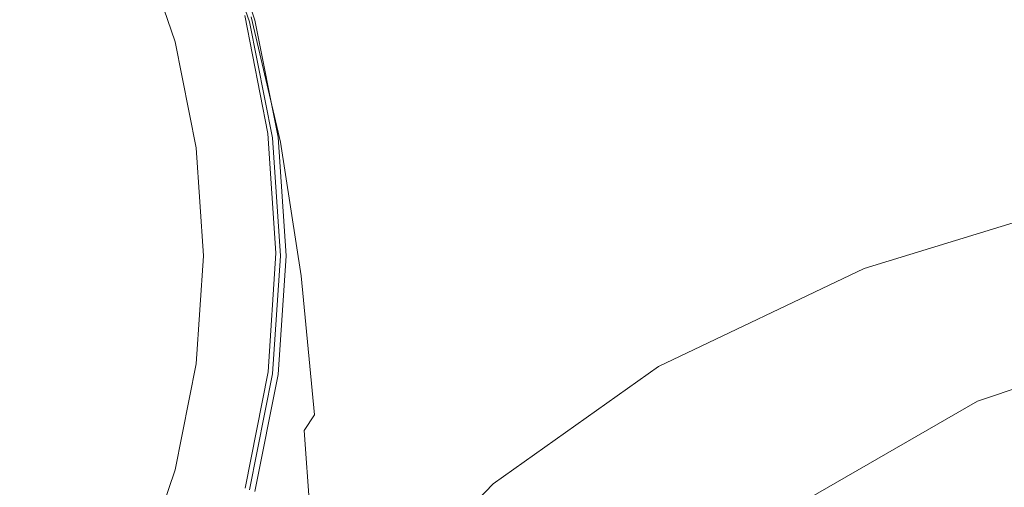
# Model space of a CAD drawing. Extents: x -105 to 105, y -207 to 0.
# Drawn here: x 14 to 37, y -77 to -66 of the extents above; entities that cross this region are included whole.
import ezdxf

# ---------------------------------------------------------------- set-up
doc = ezdxf.new("R2010")
doc.units = 0
doc.header["$LTSCALE"] = 500
doc.header["$MEASUREMENT"] = 0
doc.layers.add('NOVOTERM_CHROM', color=7, linetype='Continuous')

msp = doc.modelspace()

# ---------------------------------------------------------------- linework, layer by layer
at = {"layer": 'NOVOTERM_CHROM', "lineweight": 0}
for points, invisible_edges in [([(29.09, -56.247, 16.035), (23.913, -56.984, 16.034), (25.044, -66.114, 16.014), (30.116, -64.731, 16.017)], 15), ([(18.296, -57.241, 16.034), (19.226, -66.407, 16.015), (25.044, -66.114, 16.014), (23.913, -56.984, 16.034)], 15), ([(12.382, -57.23, 16.035), (12.974, -66.189, 16.018), (19.226, -66.407, 16.015), (18.296, -57.241, 16.034)], 15), ([(32.512, -60.517, -15.279), (39.097, -59.22, -15.353), (39.462, -64.736, -14.383), (33.083, -66.417, -14.291)], 15), ([(32.512, -60.517, -15.279), (33.083, -66.417, -14.291), (27.428, -68.746, -14.191), (26.637, -62.2, -15.205)], 15), ([(35.278, -63.009, 16.021), (35.946, -69.423, 15.975), (41.763, -67.723, 15.978), (41.366, -61.698, 16.022)], 15), ([(26.637, -62.2, -15.205), (27.428, -68.746, -14.191), (21.647, -72.308, -14.096), (21.149, -63.551, -15.179)], 15), ([(35.278, -63.009, 16.021), (30.116, -64.731, 16.017), (31.118, -71.811, 15.967), (35.946, -69.423, 15.975)], 15), ([(14.693, -64.075, 73.646), (12.35, -63.284, 73.546), (12.482, -67.249, 74.158), (14.948, -67.709, 74.21)], 15), ([(19.32, -65.985, 40.329), (18.429, -63.353, 40.329), (18.325, -63.396, 40.354), (19.211, -66.014, 40.354)], 15), ([(19.32, -65.985, 40.329), (19.392, -65.966, 40.296), (18.498, -63.324, 40.296), (18.429, -63.353, 40.329)], 15), ([(19.392, -65.966, 40.296), (19.441, -65.953, 40.253), (18.545, -63.305, 40.253), (18.498, -63.324, 40.296)], 15), ([(19.482, -65.942, 40.202), (18.584, -63.289, 40.202), (18.545, -63.305, 40.253), (19.441, -65.953, 40.253)], 11), ([(19.515, -65.933, 39.562), (18.615, -63.276, 39.562), (18.584, -63.289, 40.202), (19.482, -65.942, 40.202)], 15), ([(19.515, -65.933, 39.562), (19.539, -65.927, 37.759), (18.639, -63.266, 37.759), (18.615, -63.276, 39.562)], 15), ([(19.539, -65.927, 37.759), (19.556, -65.922, 34.213), (18.655, -63.259, 34.213), (18.639, -63.266, 37.759)], 15), ([(19.567, -65.919, 28.349), (18.665, -63.255, 28.349), (18.655, -63.259, 34.213), (19.556, -65.922, 34.213)], 15), ([(19.572, -65.918, 20.744), (18.67, -63.253, 20.744), (18.665, -63.255, 28.349), (19.567, -65.919, 28.349)], 15), ([(19.572, -65.918, 20.744), (19.574, -65.917, 11.98), (18.672, -63.252, 11.98), (18.67, -63.253, 20.744)], 15), ([(19.574, -65.917, 11.98), (19.574, -65.917, 2.636), (18.672, -63.252, 2.636), (18.672, -63.252, 11.98)], 13), ([(15.726, -63.85, -15.249), (21.149, -63.551, -15.179), (21.647, -72.308, -14.096), (15.775, -71.713, -14.531)], 15), ([(18.573, -66.186, 40.387), (18.828, -66.117, 40.381), (17.959, -63.548, 40.381), (17.714, -63.649, 40.387)], 15), ([(18.828, -66.117, 40.381), (19.052, -66.057, 40.371), (18.173, -63.459, 40.371), (17.959, -63.548, 40.381)], 15), ([(19.211, -66.014, 40.354), (18.325, -63.396, 40.354), (18.173, -63.459, 40.371), (19.052, -66.057, 40.371)], 15), ([(10.411, -63.651, -15.337), (15.726, -63.85, -15.249), (15.775, -71.713, -14.531), (10.499, -71.35, -14.709)], 15), ([(18.318, -66.254, 40.393), (17.471, -63.75, 40.393), (17.259, -63.837, 40.401), (18.097, -66.313, 40.401)], 15), ([(18.573, -66.186, 40.387), (17.714, -63.649, 40.387), (17.471, -63.75, 40.393), (18.318, -66.254, 40.393)], 15), ([(17.577, -66.452, 40.895), (16.762, -64.044, 40.895), (16.524, -64.142, 41.923), (17.328, -66.519, 41.923)], 15), ([(17.577, -66.452, 40.895), (17.685, -66.423, 40.524), (16.865, -64.001, 40.524), (16.762, -64.044, 40.895)], 13), ([(17.685, -66.423, 40.524), (17.726, -66.412, 40.486), (16.905, -63.984, 40.486), (16.865, -64.001, 40.524)], 15), ([(17.773, -66.4, 40.455), (16.949, -63.966, 40.455), (16.905, -63.984, 40.486), (17.726, -66.412, 40.486)], 15), ([(17.84, -66.382, 40.431), (17.013, -63.939, 40.431), (16.949, -63.966, 40.455), (17.773, -66.4, 40.455)], 15), ([(17.84, -66.382, 40.431), (17.943, -66.354, 40.413), (17.112, -63.898, 40.413), (17.013, -63.939, 40.431)], 15), ([(17.943, -66.354, 40.413), (18.097, -66.313, 40.401), (17.259, -63.837, 40.401), (17.112, -63.898, 40.413)], 15), ([(14.693, -64.075, 73.646), (14.948, -67.709, 74.21), (17.155, -68.284, 74.246), (16.692, -64.871, 73.711)], 15), ([(17.328, -66.519, 41.923), (16.524, -64.142, 41.923), (16.081, -64.325, 43.934), (16.866, -66.643, 43.934)], 15), ([(16.696, -65.322, 44.927), (17.027, -68.257, 44.226), (13.082, -67.705, 44.383), (13.1, -64.441, 45.154)], 15), ([(16.117, -66.844, 47.254), (16.866, -66.643, 43.934), (16.081, -64.325, 43.934), (15.365, -64.622, 47.254)], 15), ([(14.854, -67.182, 51.161), (16.117, -66.844, 47.254), (15.365, -64.622, 47.254), (14.217, -65.077, 51.097)], 15), ([(30.116, -64.731, 16.017), (25.044, -66.114, 16.014), (26.068, -75.522, 15.946), (31.118, -71.811, 15.967)], 15), ([(33.576, -69.942, -13.025), (33.083, -66.417, -14.291), (39.462, -64.736, -14.383), (39.734, -68.126, -13.134)], 15), ([(16.692, -64.871, 73.711), (17.155, -68.284, 74.246), (18.849, -68.742, 74.199), (18.199, -65.494, 73.691)], 15), ([(14.854, -67.182, 51.161), (14.217, -65.077, 51.097), (12.481, -65.736, 54.676), (12.85, -67.719, 54.933)], 15), ([(18.561, -65.717, 44.852), (19.051, -68.524, 44.178), (17.027, -68.257, 44.226), (16.696, -65.322, 44.927)], 15), ([(19.069, -65.766, 73.54), (18.199, -65.494, 73.691), (18.849, -68.742, 74.199), (19.774, -68.849, 74.004)], 15), ([(18.561, -65.717, 44.852), (19.246, -65.83, 44.875), (19.791, -68.603, 44.207), (19.051, -68.524, 44.178)], 15), ([(19.483, -65.837, 73.257), (19.069, -65.766, 73.54), (19.774, -68.849, 74.004), (20.178, -68.796, 73.679)], 15), ([(19.246, -65.83, 44.875), (19.333, -65.806, 44.955), (19.881, -68.59, 44.284), (19.791, -68.603, 44.207)], 13), ([(19.406, -65.789, 45.051), (19.955, -68.582, 44.377), (19.881, -68.59, 44.284), (19.333, -65.806, 44.955)], 15), ([(19.465, -65.777, 45.438), (20.015, -68.578, 44.773), (19.955, -68.582, 44.377), (19.406, -65.789, 45.051)], 15), ([(19.465, -65.777, 45.438), (19.51, -65.771, 46.393), (20.061, -68.577, 45.758), (20.015, -68.578, 44.773)], 15), ([(19.483, -65.837, 73.257), (20.178, -68.796, 73.679), (20.313, -68.777, 73.241), (19.621, -65.858, 72.844)], 14), ([(19.51, -65.771, 46.393), (19.542, -65.768, 48.192), (20.093, -68.577, 47.62), (20.061, -68.577, 45.758)], 15), ([(19.561, -65.767, 51.111), (20.112, -68.577, 50.646), (20.093, -68.577, 47.62), (19.542, -65.768, 48.192)], 15), ([(19.571, -65.767, 54.66), (20.122, -68.578, 54.326), (20.112, -68.577, 50.646), (19.561, -65.767, 51.111)], 15), ([(19.571, -65.767, 54.66), (19.574, -65.769, 58.35), (20.125, -68.579, 58.152), (20.122, -68.578, 54.326)], 15), ([(19.574, -65.769, 58.35), (19.574, -65.77, 61.69), (20.125, -68.58, 61.616), (20.125, -68.579, 58.152)], 15), ([(19.574, -65.772, 64.192), (20.125, -68.58, 64.21), (20.125, -68.58, 61.616), (19.574, -65.77, 61.69)], 15), ([(19.578, -65.79, 66.051), (20.142, -68.65, 66.149), (20.125, -68.58, 64.21), (19.574, -65.772, 64.192)], 15), ([(19.578, -65.79, 66.051), (19.591, -65.845, 67.466), (20.193, -68.86, 67.65), (20.142, -68.65, 66.149)], 15), ([(19.591, -65.845, 67.466), (19.605, -65.889, 68.621), (20.25, -69.022, 68.88), (20.193, -68.86, 67.65)], 15), ([(19.614, -65.877, 69.7), (20.287, -68.952, 70.003), (20.25, -69.022, 68.88), (19.605, -65.889, 68.621)], 15), ([(19.619, -65.849, 70.684), (20.306, -68.814, 71.014), (20.287, -68.952, 70.003), (19.614, -65.877, 69.7)], 15), ([(19.619, -65.849, 70.684), (19.621, -65.845, 71.553), (20.313, -68.77, 71.91), (20.306, -68.814, 71.014)], 15), ([(19.621, -65.845, 71.553), (19.621, -65.852, 72.281), (20.313, -68.774, 72.661), (20.313, -68.77, 71.91)], 15), ([(19.621, -65.858, 72.844), (20.313, -68.777, 73.241), (20.313, -68.774, 72.661), (19.621, -65.852, 72.281)], 15), ([(18.573, -66.186, 40.387), (19.098, -68.812, 40.388), (19.36, -68.777, 40.381), (18.828, -66.117, 40.381)], 15), ([(18.828, -66.117, 40.381), (19.36, -68.777, 40.381), (19.59, -68.747, 40.371), (19.052, -66.057, 40.371)], 15), ([(19.211, -66.014, 40.354), (19.052, -66.057, 40.371), (19.59, -68.747, 40.371), (19.753, -68.725, 40.354)], 15), ([(19.32, -65.985, 40.329), (19.211, -66.014, 40.354), (19.753, -68.725, 40.354), (19.865, -68.711, 40.329)], 15), ([(19.226, -66.407, 16.015), (19.543, -74.863, 15.962), (26.068, -75.522, 15.946), (25.044, -66.114, 16.014)], 15), ([(19.32, -65.985, 40.329), (19.865, -68.711, 40.329), (19.939, -68.701, 40.296), (19.392, -65.966, 40.296)], 15), ([(19.392, -65.966, 40.296), (19.939, -68.701, 40.296), (19.989, -68.694, 40.253), (19.441, -65.953, 40.253)], 15), ([(19.482, -65.942, 40.202), (19.441, -65.953, 40.253), (19.989, -68.694, 40.253), (20.031, -68.689, 40.202)], 13), ([(19.515, -65.933, 39.562), (19.482, -65.942, 40.202), (20.031, -68.689, 40.202), (20.064, -68.684, 39.562)], 15), ([(19.515, -65.933, 39.562), (20.064, -68.684, 39.562), (20.09, -68.681, 37.759), (19.539, -65.927, 37.759)], 15), ([(19.539, -65.927, 37.759), (20.09, -68.681, 37.759), (20.107, -68.679, 34.213), (19.556, -65.922, 34.213)], 15), ([(19.567, -65.919, 28.349), (19.556, -65.922, 34.213), (20.107, -68.679, 34.213), (20.118, -68.677, 28.349)], 15), ([(19.572, -65.918, 20.744), (19.567, -65.919, 28.349), (20.118, -68.677, 28.349), (20.123, -68.677, 20.744)], 15), ([(19.572, -65.918, 20.744), (20.123, -68.677, 20.744), (20.125, -68.676, 11.98), (19.574, -65.917, 11.98)], 15), ([(19.574, -65.917, 11.98), (20.125, -68.676, 11.98), (20.125, -68.676, 2.636), (19.574, -65.917, 2.636)], 11), ([(12.974, -66.189, 16.018), (13.213, -74.477, 15.968), (19.543, -74.863, 15.962), (19.226, -66.407, 16.015)], 15), ([(17.84, -66.382, 40.431), (17.773, -66.4, 40.455), (18.276, -68.92, 40.455), (18.345, -68.911, 40.431)], 15), ([(17.84, -66.382, 40.431), (18.345, -68.911, 40.431), (18.451, -68.897, 40.413), (17.943, -66.354, 40.413)], 15), ([(17.943, -66.354, 40.413), (18.451, -68.897, 40.413), (18.61, -68.876, 40.401), (18.097, -66.313, 40.401)], 15), ([(18.318, -66.254, 40.393), (18.097, -66.313, 40.401), (18.61, -68.876, 40.401), (18.836, -68.846, 40.393)], 15), ([(18.573, -66.186, 40.387), (18.318, -66.254, 40.393), (18.836, -68.846, 40.393), (19.098, -68.812, 40.388)], 15), ([(17.328, -66.519, 41.923), (16.866, -66.643, 43.934), (17.345, -69.042, 43.934), (17.82, -68.98, 41.923)], 15), ([(17.577, -66.452, 40.895), (17.328, -66.519, 41.923), (17.82, -68.98, 41.923), (18.075, -68.946, 40.895)], 15), ([(17.577, -66.452, 40.895), (18.075, -68.946, 40.895), (18.187, -68.932, 40.524), (17.685, -66.423, 40.524)], 11), ([(17.685, -66.423, 40.524), (18.187, -68.932, 40.524), (18.229, -68.926, 40.486), (17.726, -66.412, 40.486)], 15), ([(17.773, -66.4, 40.455), (17.726, -66.412, 40.486), (18.229, -68.926, 40.486), (18.276, -68.92, 40.455)], 15), ([(33.576, -69.942, -13.025), (28.323, -72.379, -12.889), (27.428, -68.746, -14.191), (33.083, -66.417, -14.291)], 15), ([(14.854, -67.182, 51.161), (15.355, -69.323, 51.097), (16.576, -69.144, 47.254), (16.117, -66.844, 47.254)], 15), ([(16.117, -66.844, 47.254), (16.576, -69.144, 47.254), (17.345, -69.042, 43.934), (16.866, -66.643, 43.934)], 15), ([(14.948, -67.709, 74.21), (12.482, -67.249, 74.158), (12.541, -71.474, 74.793), (15.065, -71.59, 74.797)], 15), ([(14.854, -67.182, 51.161), (12.85, -67.719, 54.933), (13.522, -69.621, 54.676), (15.355, -69.323, 51.097)], 15), ([(17.027, -68.257, 44.226), (17.189, -71.43, 43.551), (13.209, -71.44, 43.599), (13.082, -67.705, 44.383)], 15), ([(14.948, -67.709, 74.21), (15.065, -71.59, 74.797), (17.377, -71.962, 74.813), (17.155, -68.284, 74.246)], 15), ([(36.422, -73.162, 15.9), (41.999, -71.332, 15.905), (41.763, -67.723, 15.978), (35.946, -69.423, 15.975)], 15), ([(33.985, -71.778, -11.289), (33.576, -69.942, -13.025), (39.734, -68.126, -13.134), (39.958, -69.952, -11.406)], 7), ([(19.051, -68.524, 44.178), (19.232, -71.423, 43.555), (17.189, -71.43, 43.551), (17.027, -68.257, 44.226)], 15), ([(17.155, -68.284, 74.246), (17.377, -71.962, 74.813), (19.508, -72.902, 74.855), (18.849, -68.742, 74.199)], 15), ([(19.051, -68.524, 44.178), (19.791, -68.603, 44.207), (19.979, -71.419, 43.6), (19.232, -71.423, 43.555)], 15), ([(19.865, -68.711, 40.329), (19.753, -68.725, 40.354), (19.938, -71.483, 40.354), (20.05, -71.483, 40.329)], 15), ([(19.791, -68.603, 44.207), (19.881, -68.59, 44.284), (20.069, -71.418, 43.673), (19.979, -71.419, 43.6)], 13), ([(19.865, -68.711, 40.329), (20.05, -71.483, 40.329), (20.125, -71.483, 40.296), (19.939, -68.701, 40.296)], 15), ([(19.955, -68.582, 44.377), (20.144, -71.419, 43.763), (20.069, -71.418, 43.673), (19.881, -68.59, 44.284)], 15), ([(19.939, -68.701, 40.296), (20.125, -71.483, 40.296), (20.176, -71.483, 40.253), (19.989, -68.694, 40.253)], 15), ([(20.015, -68.578, 44.773), (20.203, -71.422, 44.166), (20.144, -71.419, 43.763), (19.955, -68.582, 44.377)], 15), ([(20.031, -68.689, 40.202), (19.989, -68.694, 40.253), (20.176, -71.483, 40.253), (20.218, -71.483, 40.202)], 13), ([(20.015, -68.578, 44.773), (20.061, -68.577, 45.758), (20.249, -71.425, 45.18), (20.203, -71.422, 44.166)], 15), ([(20.064, -68.684, 39.562), (20.031, -68.689, 40.202), (20.218, -71.483, 40.202), (20.252, -71.483, 39.562)], 15), ([(20.061, -68.577, 45.758), (20.093, -68.577, 47.62), (20.281, -71.429, 47.101), (20.249, -71.425, 45.18)], 15), ([(20.064, -68.684, 39.562), (20.252, -71.483, 39.562), (20.277, -71.483, 37.759), (20.09, -68.681, 37.759)], 15), ([(20.09, -68.681, 37.759), (20.277, -71.483, 37.759), (20.295, -71.483, 34.213), (20.107, -68.679, 34.213)], 15), ([(20.112, -68.577, 50.646), (20.3, -71.431, 50.226), (20.281, -71.429, 47.101), (20.093, -68.577, 47.62)], 15), ([(20.118, -68.677, 28.349), (20.107, -68.679, 34.213), (20.295, -71.483, 34.213), (20.306, -71.483, 28.349)], 15), ([(20.122, -68.578, 54.326), (20.31, -71.432, 54.028), (20.3, -71.431, 50.226), (20.112, -68.577, 50.646)], 15), ([(20.123, -68.677, 20.744), (20.118, -68.677, 28.349), (20.306, -71.483, 28.349), (20.311, -71.483, 20.744)], 15), ([(20.122, -68.578, 54.326), (20.125, -68.579, 58.152), (20.313, -71.432, 57.982), (20.31, -71.432, 54.028)], 15), ([(20.123, -68.677, 20.744), (20.311, -71.483, 20.744), (20.313, -71.483, 11.98), (20.125, -68.676, 11.98)], 15), ([(20.125, -68.579, 58.152), (20.125, -68.58, 61.616), (20.313, -71.432, 61.562), (20.313, -71.432, 57.982)], 15), ([(20.142, -68.65, 66.149), (20.338, -71.561, 66.248), (20.313, -71.432, 64.241), (20.125, -68.58, 64.21)], 15), ([(20.125, -68.58, 64.21), (20.313, -71.432, 64.241), (20.313, -71.432, 61.562), (20.125, -68.58, 61.616)], 15), ([(20.125, -68.676, 11.98), (20.313, -71.483, 11.98), (20.313, -71.483, 2.636), (20.125, -68.676, 2.636)], 11), ([(20.142, -68.65, 66.149), (20.193, -68.86, 67.65), (20.415, -71.948, 67.81), (20.338, -71.561, 66.248)], 15), ([(18.075, -68.946, 40.895), (18.245, -71.483, 40.895), (18.358, -71.483, 40.524), (18.187, -68.932, 40.524)], 11), ([(18.187, -68.932, 40.524), (18.358, -71.483, 40.524), (18.4, -71.483, 40.486), (18.229, -68.926, 40.486)], 15), ([(18.276, -68.92, 40.455), (18.229, -68.926, 40.486), (18.4, -71.483, 40.486), (18.448, -71.483, 40.455)], 15), ([(18.345, -68.911, 40.431), (18.276, -68.92, 40.455), (18.448, -71.483, 40.455), (18.518, -71.483, 40.431)], 15), ([(18.345, -68.911, 40.431), (18.518, -71.483, 40.431), (18.624, -71.483, 40.413), (18.451, -68.897, 40.413)], 15), ([(18.451, -68.897, 40.413), (18.624, -71.483, 40.413), (18.784, -71.483, 40.401), (18.61, -68.876, 40.401)], 15), ([(18.836, -68.846, 40.393), (18.61, -68.876, 40.401), (18.784, -71.483, 40.401), (19.013, -71.483, 40.393)], 15), ([(19.098, -68.812, 40.388), (18.836, -68.846, 40.393), (19.013, -71.483, 40.393), (19.276, -71.483, 40.387)], 15), ([(19.774, -68.849, 74.004), (18.849, -68.742, 74.199), (19.508, -72.902, 74.855), (20.33, -72.201, 74.498)], 15), ([(19.098, -68.812, 40.388), (19.276, -71.483, 40.387), (19.541, -71.483, 40.381), (19.36, -68.777, 40.381)], 15), ([(19.36, -68.777, 40.381), (19.541, -71.483, 40.381), (19.773, -71.483, 40.371), (19.59, -68.747, 40.371)], 15), ([(19.753, -68.725, 40.354), (19.59, -68.747, 40.371), (19.773, -71.483, 40.371), (19.938, -71.483, 40.354)], 15), ([(20.178, -68.796, 73.679), (19.774, -68.849, 74.004), (20.33, -72.201, 74.498), (20.67, -71.953, 74.131)], 15), ([(20.178, -68.796, 73.679), (20.67, -71.953, 74.131), (20.783, -71.87, 73.673), (20.313, -68.777, 73.241)], 14), ([(20.193, -68.86, 67.65), (20.25, -69.022, 68.88), (20.609, -72.904, 69.276), (20.415, -71.948, 67.81)], 15), ([(20.306, -68.814, 71.014), (20.767, -71.96, 71.419), (20.72, -72.231, 70.426), (20.287, -68.952, 70.003)], 15), ([(20.306, -68.814, 71.014), (20.313, -68.77, 71.91), (20.783, -71.869, 72.318), (20.767, -71.96, 71.419)], 15), ([(20.313, -68.77, 71.91), (20.313, -68.774, 72.661), (20.783, -71.87, 73.083), (20.783, -71.869, 72.318)], 15), ([(20.313, -68.777, 73.241), (20.783, -71.87, 73.673), (20.783, -71.87, 73.083), (20.313, -68.774, 72.661)], 15), ([(28.323, -72.379, -12.889), (24.055, -75.456, -12.646), (21.647, -72.308, -14.096), (27.428, -68.746, -14.191)], 15), ([(15.355, -69.323, 51.097), (15.571, -71.483, 51.032), (16.733, -71.483, 47.254), (16.576, -69.144, 47.254)], 15), ([(16.576, -69.144, 47.254), (16.733, -71.483, 47.254), (17.509, -71.483, 43.934), (17.345, -69.042, 43.934)], 15), ([(17.82, -68.98, 41.923), (17.345, -69.042, 43.934), (17.509, -71.483, 43.934), (17.987, -71.483, 41.923)], 15), ([(18.075, -68.946, 40.895), (17.82, -68.98, 41.923), (17.987, -71.483, 41.923), (18.245, -71.483, 40.895)], 15), ([(20.287, -68.952, 70.003), (20.72, -72.231, 70.426), (20.609, -72.904, 69.276), (20.25, -69.022, 68.88)], 15), ([(15.355, -69.323, 51.097), (13.522, -69.621, 54.676), (13.933, -71.483, 54.42), (15.571, -71.483, 51.032)], 15), ([(36.422, -73.162, 15.9), (35.946, -69.423, 15.975), (31.118, -71.811, 15.967), (32.029, -75.638, 15.884)], 15), ([(33.985, -71.778, -11.289), (29.124, -74.093, -11.125), (28.323, -72.379, -12.889), (33.576, -69.942, -13.025)], 15), ([(33.985, -71.778, -11.289), (39.958, -69.952, -11.406), (40.179, -70.779, -8.997), (34.307, -72.609, -8.886)], 15), ([(34.307, -72.609, -8.886), (40.179, -70.779, -8.997), (40.441, -71.171, -5.706), (34.638, -73.001, -5.611)], 15), ([(35.08, -73.522, -1.258), (34.638, -73.001, -5.611), (40.441, -71.171, -5.706), (40.79, -71.692, -1.332)], 15), ([(10.029, -77.429, -14.127), (10.499, -71.35, -14.709), (15.775, -71.713, -14.531), (14.737, -77.748, -13.884)], 15), ([(14.948, -75.444, 75.381), (15.065, -71.59, 74.797), (12.541, -71.474, 74.793), (12.482, -75.697, 75.427)], 15), ([(17.031, -74.586, 42.996), (13.085, -75.159, 42.967), (13.209, -71.44, 43.599), (17.189, -71.43, 43.551)], 15), ([(15.355, -73.642, 51.097), (15.571, -71.483, 51.032), (13.933, -71.483, 54.42), (13.522, -73.344, 54.676)], 15), ([(15.355, -73.642, 51.097), (16.576, -73.822, 47.254), (16.733, -71.483, 47.254), (15.571, -71.483, 51.032)], 15), ([(16.576, -73.822, 47.254), (17.345, -73.923, 43.934), (17.509, -71.483, 43.934), (16.733, -71.483, 47.254)], 15), ([(19.056, -74.303, 43.036), (17.031, -74.586, 42.996), (17.189, -71.43, 43.551), (19.232, -71.423, 43.555)], 15), ([(17.82, -73.985, 41.923), (17.987, -71.483, 41.923), (17.509, -71.483, 43.934), (17.345, -73.923, 43.934)], 15), ([(18.075, -74.019, 40.895), (18.245, -71.483, 40.895), (17.987, -71.483, 41.923), (17.82, -73.985, 41.923)], 15), ([(18.075, -74.019, 40.895), (18.187, -74.034, 40.524), (18.358, -71.483, 40.524), (18.245, -71.483, 40.895)], 13), ([(18.187, -74.034, 40.524), (18.229, -74.039, 40.486), (18.4, -71.483, 40.486), (18.358, -71.483, 40.524)], 15), ([(18.276, -74.045, 40.455), (18.448, -71.483, 40.455), (18.4, -71.483, 40.486), (18.229, -74.039, 40.486)], 15), ([(18.345, -74.054, 40.431), (18.518, -71.483, 40.431), (18.448, -71.483, 40.455), (18.276, -74.045, 40.455)], 15), ([(18.345, -74.054, 40.431), (18.451, -74.068, 40.413), (18.624, -71.483, 40.413), (18.518, -71.483, 40.431)], 15), ([(18.451, -74.068, 40.413), (18.61, -74.089, 40.401), (18.784, -71.483, 40.401), (18.624, -71.483, 40.413)], 15), ([(18.836, -74.119, 40.393), (19.013, -71.483, 40.393), (18.784, -71.483, 40.401), (18.61, -74.089, 40.401)], 15), ([(19.098, -74.153, 40.387), (19.276, -71.483, 40.387), (19.013, -71.483, 40.393), (18.836, -74.119, 40.393)], 15), ([(19.056, -74.303, 43.036), (19.232, -71.423, 43.555), (19.979, -71.419, 43.6), (19.796, -74.216, 43.089)], 15), ([(19.098, -74.153, 40.387), (19.36, -74.188, 40.381), (19.541, -71.483, 40.381), (19.276, -71.483, 40.387)], 15), ([(19.36, -74.188, 40.381), (19.59, -74.218, 40.371), (19.773, -71.483, 40.371), (19.541, -71.483, 40.381)], 15), ([(19.753, -74.24, 40.354), (19.938, -71.483, 40.354), (19.773, -71.483, 40.371), (19.59, -74.218, 40.371)], 15), ([(19.865, -74.254, 40.329), (20.05, -71.483, 40.329), (19.938, -71.483, 40.354), (19.753, -74.24, 40.354)], 15), ([(19.796, -74.216, 43.089), (19.979, -71.419, 43.6), (20.069, -71.418, 43.673), (19.885, -74.225, 43.158)], 11), ([(19.865, -74.254, 40.329), (19.939, -74.264, 40.296), (20.125, -71.483, 40.296), (20.05, -71.483, 40.329)], 15), ([(19.959, -74.236, 43.244), (19.885, -74.225, 43.158), (20.069, -71.418, 43.673), (20.144, -71.419, 43.763)], 15), ([(19.939, -74.264, 40.296), (19.989, -74.271, 40.253), (20.176, -71.483, 40.253), (20.125, -71.483, 40.296)], 15), ([(20.018, -74.246, 43.654), (19.959, -74.236, 43.244), (20.144, -71.419, 43.763), (20.203, -71.422, 44.166)], 15), ([(20.031, -74.276, 40.202), (20.218, -71.483, 40.202), (20.176, -71.483, 40.253), (19.989, -74.271, 40.253)], 11), ([(20.018, -74.246, 43.654), (20.203, -71.422, 44.166), (20.249, -71.425, 45.18), (20.062, -74.254, 44.692)], 15), ([(20.064, -74.281, 39.562), (20.252, -71.483, 39.562), (20.218, -71.483, 40.202), (20.031, -74.276, 40.202)], 15), ([(20.062, -74.254, 44.692), (20.249, -71.425, 45.18), (20.281, -71.429, 47.101), (20.094, -74.261, 46.664)], 15), ([(20.064, -74.281, 39.562), (20.09, -74.284, 37.759), (20.277, -71.483, 37.759), (20.252, -71.483, 39.562)], 15), ([(20.09, -74.284, 37.759), (20.107, -74.286, 34.213), (20.295, -71.483, 34.213), (20.277, -71.483, 37.759)], 15), ([(20.113, -74.264, 49.876), (20.094, -74.261, 46.664), (20.281, -71.429, 47.101), (20.3, -71.431, 50.226)], 15), ([(20.118, -74.288, 28.349), (20.306, -71.483, 28.349), (20.295, -71.483, 34.213), (20.107, -74.286, 34.213)], 15), ([(20.122, -74.265, 53.786), (20.113, -74.264, 49.876), (20.3, -71.431, 50.226), (20.31, -71.432, 54.028)], 15), ([(20.123, -74.288, 20.744), (20.311, -71.483, 20.744), (20.306, -71.483, 28.349), (20.118, -74.288, 28.349)], 15), ([(20.122, -74.265, 53.786), (20.31, -71.432, 54.028), (20.313, -71.432, 57.982), (20.125, -74.265, 57.853)], 15), ([(20.123, -74.288, 20.744), (20.125, -74.289, 11.98), (20.313, -71.483, 11.98), (20.311, -71.483, 20.744)], 15), ([(20.142, -74.432, 66.334), (20.125, -74.264, 64.29), (20.313, -71.432, 64.241), (20.338, -71.561, 66.248)], 15), ([(20.125, -74.264, 64.29), (20.125, -74.264, 61.535), (20.313, -71.432, 61.562), (20.313, -71.432, 64.241)], 15), ([(20.125, -74.265, 57.853), (20.313, -71.432, 57.982), (20.313, -71.432, 61.562), (20.125, -74.264, 61.535)], 15), ([(20.125, -74.289, 11.98), (20.125, -74.289, 2.636), (20.313, -71.483, 2.636), (20.313, -71.483, 11.98)], 13), ([(36.668, -74.916, 15.437), (42.083, -73.086, 15.442), (41.999, -71.332, 15.905), (36.422, -73.162, 15.9)], 15), ([(14.737, -77.748, -13.884), (15.775, -71.713, -14.531), (21.647, -72.308, -14.096), (18.573, -78.302, -13.305)], 15), ([(14.948, -75.444, 75.381), (17.155, -75.551, 75.374), (17.377, -71.962, 74.813), (15.065, -71.59, 74.797)], 15), ([(20.142, -74.432, 66.334), (20.338, -71.561, 66.248), (20.415, -71.948, 67.81), (20.193, -74.939, 67.883)], 15), ([(35.565, -74.096, 3.538), (35.08, -73.522, -1.258), (40.79, -71.692, -1.332), (41.174, -72.266, 3.487)], 15), ([(17.155, -75.551, 75.374), (18.849, -76.476, 75.482), (19.508, -72.902, 74.855), (17.377, -71.962, 74.813)], 15), ([(20.193, -74.939, 67.883), (20.415, -71.948, 67.81), (20.609, -72.904, 69.276), (20.25, -76.192, 69.076)], 15), ([(20.983, -75.242, 74.605), (20.67, -71.953, 74.131), (20.33, -72.201, 74.498), (20.735, -75.613, 74.985)], 15), ([(20.983, -75.242, 74.605), (21.065, -75.119, 74.143), (20.783, -71.87, 73.673), (20.67, -71.953, 74.131)], 7), ([(21.035, -75.251, 71.923), (20.945, -75.63, 71.033), (20.72, -72.231, 70.426), (20.767, -71.96, 71.419)], 15), ([(21.035, -75.251, 71.923), (20.767, -71.96, 71.419), (20.783, -71.869, 72.318), (21.065, -75.123, 72.788)], 15), ([(21.065, -75.123, 72.788), (20.783, -71.869, 72.318), (20.783, -71.87, 73.083), (21.065, -75.121, 73.552)], 15), ([(21.065, -75.119, 74.143), (21.065, -75.121, 73.552), (20.783, -71.87, 73.083), (20.783, -71.87, 73.673)], 15), ([(32.029, -75.638, 15.884), (31.118, -71.811, 15.967), (26.068, -75.522, 15.946), (28.565, -78.771, 15.842)], 15), ([(33.985, -71.778, -11.289), (34.307, -72.609, -8.886), (29.632, -74.883, -8.726), (29.124, -74.093, -11.125)], 7), ([(20.735, -75.613, 74.985), (20.33, -72.201, 74.498), (19.508, -72.902, 74.855), (20.33, -76.628, 75.353)], 15), ([(20.848, -79.195, -12.217), (18.573, -78.302, -13.305), (21.647, -72.308, -14.096), (24.055, -75.456, -12.646)], 15), ([(20.945, -75.63, 71.033), (20.72, -76.625, 70.336), (20.609, -72.904, 69.276), (20.72, -72.231, 70.426)], 15), ([(29.124, -74.093, -11.125), (25.213, -76.868, -10.887), (24.055, -75.456, -12.646), (28.323, -72.379, -12.889)], 15), ([(35.565, -74.096, 3.538), (41.174, -72.266, 3.487), (41.542, -72.817, 8.113), (36.031, -74.647, 8.142)], 15), ([(34.307, -72.609, -8.886), (34.638, -73.001, -5.611), (30.066, -75.275, -5.476), (29.632, -74.883, -8.726)], 15), ([(19.774, -78.679, 75.781), (20.33, -76.628, 75.353), (19.508, -72.902, 74.855), (18.849, -76.476, 75.482)], 15), ([(20.287, -78.601, 70.051), (20.25, -76.192, 69.076), (20.609, -72.904, 69.276), (20.72, -76.625, 70.336)], 15), ([(36.031, -74.647, 8.142), (41.542, -72.817, 8.113), (41.844, -73.268, 11.907), (36.412, -75.098, 11.917)], 15), ([(35.08, -73.522, -1.258), (30.643, -75.796, -1.155), (30.066, -75.275, -5.476), (34.638, -73.001, -5.611)], 15), ([(36.668, -74.916, 15.437), (36.644, -75.375, 14.229), (42.028, -73.545, 14.23), (42.083, -73.086, 15.442)], 7), ([(14.854, -75.783, 51.161), (15.355, -73.642, 51.097), (13.522, -73.344, 54.676), (12.85, -75.246, 54.933)], 15), ([(36.668, -74.916, 15.437), (36.422, -73.162, 15.9), (32.029, -75.638, 15.884), (32.627, -77.241, 15.418)], 7), ([(36.644, -75.375, 14.229), (36.412, -75.098, 11.917), (41.844, -73.268, 11.907), (42.028, -73.545, 14.23)], 15), ([(35.565, -74.096, 3.538), (31.278, -76.37, 3.605), (30.643, -75.796, -1.155), (35.08, -73.522, -1.258)], 15), ([(14.854, -75.783, 51.161), (16.117, -76.121, 47.254), (16.576, -73.822, 47.254), (15.355, -73.642, 51.097)], 15), ([(16.117, -76.121, 47.254), (16.866, -76.322, 43.934), (17.345, -73.923, 43.934), (16.576, -73.822, 47.254)], 15), ([(17.328, -76.446, 41.923), (17.82, -73.985, 41.923), (17.345, -73.923, 43.934), (16.866, -76.322, 43.934)], 15), ([(17.577, -76.513, 40.895), (18.075, -74.019, 40.895), (17.82, -73.985, 41.923), (17.328, -76.446, 41.923)], 15), ([(17.577, -76.513, 40.895), (17.685, -76.542, 40.524), (18.187, -74.034, 40.524), (18.075, -74.019, 40.895)], 13), ([(17.685, -76.542, 40.524), (17.726, -76.553, 40.486), (18.229, -74.039, 40.486), (18.187, -74.034, 40.524)], 15), ([(17.773, -76.565, 40.455), (18.276, -74.045, 40.455), (18.229, -74.039, 40.486), (17.726, -76.553, 40.486)], 15), ([(17.84, -76.583, 40.431), (18.345, -74.054, 40.431), (18.276, -74.045, 40.455), (17.773, -76.565, 40.455)], 15), ([(17.84, -76.583, 40.431), (17.943, -76.611, 40.413), (18.451, -74.068, 40.413), (18.345, -74.054, 40.431)], 15), ([(17.943, -76.611, 40.413), (18.097, -76.652, 40.401), (18.61, -74.089, 40.401), (18.451, -74.068, 40.413)], 15), ([(18.318, -76.711, 40.393), (18.836, -74.119, 40.393), (18.61, -74.089, 40.401), (18.097, -76.652, 40.401)], 15), ([(18.573, -76.78, 40.387), (19.098, -74.153, 40.387), (18.836, -74.119, 40.393), (18.318, -76.711, 40.393)], 15), ([(18.57, -77.074, 42.62), (19.056, -74.303, 43.036), (19.796, -74.216, 43.089), (19.255, -76.951, 42.673)], 15), ([(18.573, -76.78, 40.387), (18.828, -76.848, 40.381), (19.36, -74.188, 40.381), (19.098, -74.153, 40.387)], 15), ([(18.828, -76.848, 40.381), (19.052, -76.908, 40.371), (19.59, -74.218, 40.371), (19.36, -74.188, 40.381)], 15), ([(19.211, -76.951, 40.354), (19.753, -74.24, 40.354), (19.59, -74.218, 40.371), (19.052, -76.908, 40.371)], 15), ([(19.32, -76.98, 40.329), (19.865, -74.254, 40.329), (19.753, -74.24, 40.354), (19.211, -76.951, 40.354)], 15), ([(19.255, -76.951, 42.673), (19.796, -74.216, 43.089), (19.885, -74.225, 43.158), (19.342, -76.972, 42.737)], 11), ([(19.32, -76.98, 40.329), (19.392, -76.999, 40.296), (19.939, -74.264, 40.296), (19.865, -74.254, 40.329)], 15), ([(19.413, -76.991, 42.82), (19.342, -76.972, 42.737), (19.885, -74.225, 43.158), (19.959, -74.236, 43.244)], 15), ([(19.392, -76.999, 40.296), (19.441, -77.012, 40.253), (19.989, -74.271, 40.253), (19.939, -74.264, 40.296)], 15), ([(19.47, -77.008, 43.235), (19.413, -76.991, 42.82), (19.959, -74.236, 43.244), (20.018, -74.246, 43.654)], 15), ([(19.482, -77.023, 40.202), (20.031, -74.276, 40.202), (19.989, -74.271, 40.253), (19.441, -77.012, 40.253)], 11), ([(19.47, -77.008, 43.235), (20.018, -74.246, 43.654), (20.062, -74.254, 44.692), (19.513, -77.021, 44.294)], 15), ([(19.515, -77.032, 39.562), (20.064, -74.281, 39.562), (20.031, -74.276, 40.202), (19.482, -77.023, 40.202)], 15), ([(19.513, -77.021, 44.294), (20.062, -74.254, 44.692), (20.094, -74.261, 46.664), (19.543, -77.031, 46.31)], 15), ([(19.515, -77.032, 39.562), (19.539, -77.038, 37.759), (20.09, -74.284, 37.759), (20.064, -74.281, 39.562)], 15), ([(19.539, -77.038, 37.759), (19.556, -77.043, 34.213), (20.107, -74.286, 34.213), (20.09, -74.284, 37.759)], 15), ([(19.562, -77.035, 49.597), (19.543, -77.031, 46.31), (20.094, -74.261, 46.664), (20.113, -74.264, 49.876)], 15), ([(19.567, -77.046, 28.349), (20.118, -74.288, 28.349), (20.107, -74.286, 34.213), (19.556, -77.043, 34.213)], 15), ([(19.571, -77.037, 53.6), (19.562, -77.035, 49.597), (20.113, -74.264, 49.876), (20.122, -74.265, 53.786)], 15), ([(19.572, -77.047, 20.744), (20.123, -74.288, 20.744), (20.118, -74.288, 28.349), (19.567, -77.046, 28.349)], 15), ([(19.571, -77.037, 53.6), (20.122, -74.265, 53.786), (20.125, -74.265, 57.853), (19.574, -77.036, 57.763)], 15), ([(19.572, -77.047, 20.744), (19.574, -77.048, 11.98), (20.125, -74.289, 11.98), (20.123, -74.288, 20.744)], 15), ([(19.579, -77.222, 66.423), (19.574, -77.033, 64.353), (20.125, -74.264, 64.29), (20.142, -74.432, 66.334)], 15), ([(19.574, -77.033, 64.353), (19.574, -77.034, 61.533), (20.125, -74.264, 61.535), (20.125, -74.264, 64.29)], 15), ([(19.574, -77.036, 57.763), (20.125, -74.265, 57.853), (20.125, -74.264, 61.535), (19.574, -77.034, 61.533)], 15), ([(19.574, -77.048, 11.98), (19.574, -77.048, 2.636), (20.125, -74.289, 2.636), (20.125, -74.289, 11.98)], 13), ([(29.124, -74.093, -11.125), (29.632, -74.883, -8.726), (25.895, -77.557, -8.51), (25.213, -76.868, -10.887)], 7), ([(35.565, -74.096, 3.538), (36.031, -74.647, 8.142), (31.887, -76.921, 8.174), (31.278, -76.37, 3.605)], 15), ([(12.831, -80.901, 15.886), (18.652, -81.219, 15.872), (19.543, -74.863, 15.962), (13.213, -74.477, 15.968)], 15), ([(18.57, -77.074, 42.62), (16.704, -77.487, 42.568), (17.031, -74.586, 42.996), (19.056, -74.303, 43.036)], 15), ([(19.579, -77.222, 66.423), (20.142, -74.432, 66.334), (20.193, -74.939, 67.883), (19.594, -77.789, 67.941)], 15), ([(16.704, -77.487, 42.568), (13.106, -78.393, 42.503), (13.085, -75.159, 42.967), (17.031, -74.586, 42.996)], 15), ([(36.031, -74.647, 8.142), (36.412, -75.098, 11.917), (32.385, -77.373, 11.922), (31.887, -76.921, 8.174)], 15), ([(18.652, -81.219, 15.872), (23.241, -81.749, 15.835), (26.068, -75.522, 15.946), (19.543, -74.863, 15.962)], 15), ([(19.594, -77.789, 67.941), (20.193, -74.939, 67.883), (20.25, -76.192, 69.076), (19.612, -78.985, 69.085)], 15), ([(29.632, -74.883, -8.726), (30.066, -75.275, -5.476), (26.428, -77.949, -5.295), (25.895, -77.557, -8.51)], 15), ([(36.668, -74.916, 15.437), (32.627, -77.241, 15.418), (32.689, -77.65, 14.217), (36.644, -75.375, 14.229)], 15), ([(21.15, -78.48, 75.076), (21.206, -78.338, 74.619), (21.065, -75.119, 74.143), (20.983, -75.242, 74.605)], 15), ([(21.163, -78.5, 72.461), (21.035, -75.251, 71.923), (21.065, -75.123, 72.788), (21.206, -78.348, 73.281)], 15), ([(21.206, -78.338, 74.619), (21.206, -78.342, 74.036), (21.065, -75.121, 73.552), (21.065, -75.119, 74.143)], 15), ([(21.206, -78.348, 73.281), (21.065, -75.123, 72.788), (21.065, -75.121, 73.552), (21.206, -78.342, 74.036)], 15), ([(36.644, -75.375, 14.229), (32.689, -77.65, 14.217), (32.385, -77.373, 11.922), (36.412, -75.098, 11.917)], 15), ([(14.716, -79.189, 75.949), (14.948, -75.444, 75.381), (12.482, -75.697, 75.427), (12.378, -79.81, 76.045)], 15), ([(14.854, -75.783, 51.161), (12.85, -75.246, 54.933), (12.481, -77.229, 54.676), (14.217, -77.888, 51.097)], 15), ([(14.716, -79.189, 75.949), (16.708, -78.967, 75.907), (17.155, -75.551, 75.374), (14.948, -75.444, 75.381)], 15), ([(21.15, -78.48, 75.076), (20.983, -75.242, 74.605), (20.735, -75.613, 74.985), (20.983, -78.912, 75.454)], 9), ([(22.091, -80.073, -10.548), (20.848, -79.195, -12.217), (24.055, -75.456, -12.646), (25.213, -76.868, -10.887)], 7), ([(21.163, -78.5, 72.461), (21.035, -78.944, 71.684), (20.945, -75.63, 71.033), (21.035, -75.251, 71.923)], 15), ([(30.643, -75.796, -1.155), (27.136, -78.47, -1.021), (26.428, -77.949, -5.295), (30.066, -75.275, -5.476)], 15), ([(16.708, -78.967, 75.907), (18.212, -79.517, 75.978), (18.849, -76.476, 75.482), (17.155, -75.551, 75.374)], 15), ([(20.983, -78.912, 75.454), (20.735, -75.613, 74.985), (20.33, -76.628, 75.353), (20.67, -79.847, 75.804)], 15), ([(21.035, -78.944, 71.684), (20.767, -79.886, 71.094), (20.72, -76.625, 70.336), (20.945, -75.63, 71.033)], 15), ([(25.776, -82.571, 15.757), (28.565, -78.771, 15.842), (26.068, -75.522, 15.946), (23.241, -81.749, 15.835)], 15), ([(32.627, -77.241, 15.418), (32.029, -75.638, 15.884), (28.565, -78.771, 15.842), (29.502, -80.03, 15.376)], 7), ([(14.854, -75.783, 51.161), (14.217, -77.888, 51.097), (15.365, -78.343, 47.254), (16.117, -76.121, 47.254)], 15), ([(31.278, -76.37, 3.605), (27.915, -79.044, 3.688), (27.136, -78.47, -1.021), (30.643, -75.796, -1.155)], 15), ([(16.117, -76.121, 47.254), (15.365, -78.343, 47.254), (16.081, -78.64, 43.934), (16.866, -76.322, 43.934)], 15), ([(17.328, -76.446, 41.923), (16.866, -76.322, 43.934), (16.081, -78.64, 43.934), (16.524, -78.823, 41.923)], 15), ([(19.628, -81.06, 70.035), (19.612, -78.985, 69.085), (20.25, -76.192, 69.076), (20.287, -78.601, 70.051)], 15), ([(31.278, -76.37, 3.605), (31.887, -76.921, 8.174), (28.662, -79.595, 8.208), (27.915, -79.044, 3.688)], 15), ([(17.577, -76.513, 40.895), (17.328, -76.446, 41.923), (16.524, -78.823, 41.923), (16.762, -78.922, 40.895)], 15), ([(17.577, -76.513, 40.895), (16.762, -78.922, 40.895), (16.865, -78.965, 40.524), (17.685, -76.542, 40.524)], 11), ([(17.685, -76.542, 40.524), (16.865, -78.965, 40.524), (16.905, -78.981, 40.486), (17.726, -76.553, 40.486)], 15), ([(17.773, -76.565, 40.455), (17.726, -76.553, 40.486), (16.905, -78.981, 40.486), (16.949, -78.999, 40.455)], 15), ([(17.84, -76.583, 40.431), (17.773, -76.565, 40.455), (16.949, -78.999, 40.455), (17.013, -79.026, 40.431)], 15), ([(17.84, -76.583, 40.431), (17.013, -79.026, 40.431), (17.112, -79.067, 40.413), (17.943, -76.611, 40.413)], 15), ([(17.943, -76.611, 40.413), (17.112, -79.067, 40.413), (17.259, -79.128, 40.401), (18.097, -76.652, 40.401)], 15), ([(19.086, -81.214, 76.217), (19.774, -78.679, 75.781), (18.849, -76.476, 75.482), (18.212, -79.517, 75.978)], 15), ([(20.178, -81.497, 76.178), (20.67, -79.847, 75.804), (20.33, -76.628, 75.353), (19.774, -78.679, 75.781)], 15), ([(20.306, -81.531, 70.835), (20.287, -78.601, 70.051), (20.72, -76.625, 70.336), (20.767, -79.886, 71.094)], 15), ([(18.318, -76.711, 40.393), (18.097, -76.652, 40.401), (17.259, -79.128, 40.401), (17.471, -79.215, 40.393)], 15), ([(18.573, -76.78, 40.387), (18.318, -76.711, 40.393), (17.471, -79.215, 40.393), (17.714, -79.316, 40.388)], 15), ([(18.573, -76.78, 40.387), (17.714, -79.316, 40.388), (17.959, -79.417, 40.381), (18.828, -76.848, 40.381)], 15), ([(18.828, -76.848, 40.381), (17.959, -79.417, 40.381), (18.173, -79.506, 40.371), (19.052, -76.908, 40.371)], 15), ([(19.211, -76.951, 40.354), (19.052, -76.908, 40.371), (18.173, -79.506, 40.371), (18.325, -79.569, 40.354)], 15), ([(19.32, -76.98, 40.329), (19.211, -76.951, 40.354), (18.325, -79.569, 40.354), (18.429, -79.612, 40.329)], 15), ([(22.091, -80.073, -10.548), (25.213, -76.868, -10.887), (25.895, -77.557, -8.51), (22.835, -80.585, -8.228)], 15), ([(31.887, -76.921, 8.174), (32.385, -77.373, 11.922), (29.274, -80.047, 11.915), (28.662, -79.595, 8.208)], 15)]:
    msp.add_3dface(points, dxfattribs=dict(at, invisible_edges=invisible_edges))

doc.saveas('drawing.dxf')
